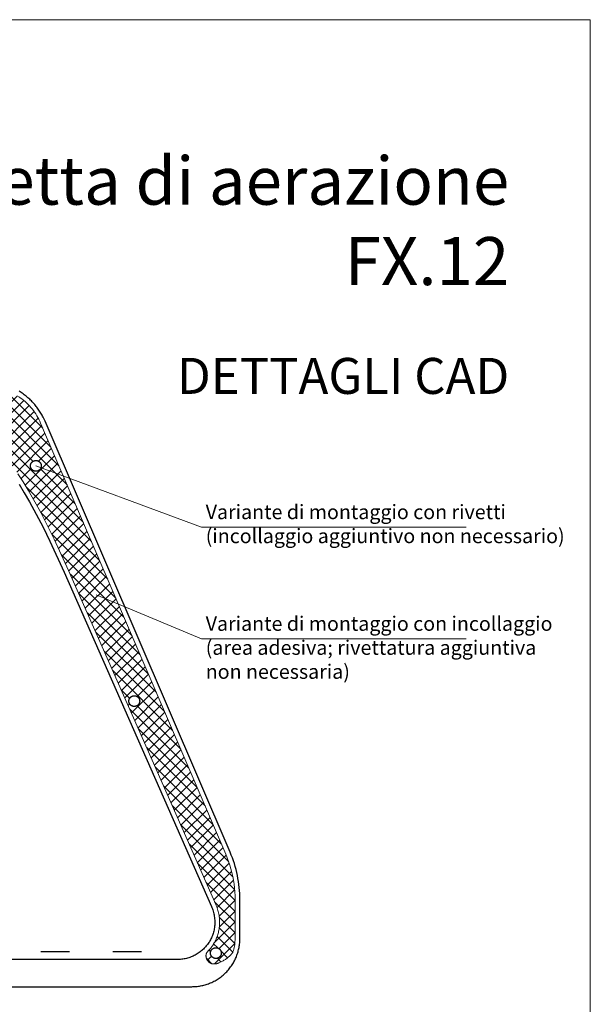
# Model space of a CAD drawing. Units: millimetres. Extents: x 0 to 70034, y 0 to 4832.
# Drawn here: x 50079 to 50317, y 325 to 735 of the extents above; entities that cross this region are included whole.
import ezdxf

# ---------------------------------------------------------------- set-up
doc = ezdxf.new("R2010")
doc.units = ezdxf.units.MM
doc.linetypes.add('Trennlage', pattern=[30, 12, -18])
for name, color, linetype, lineweight, true_color in [('01_PREFA-Dachprodukt', 7, 'Continuous', 25, 0xe1000f), ('06_Dichtung', 7, 'Continuous', 15, 0x8296a0), ('08_Bemassung', 7, 'Continuous', 5, 0x505f69), ('10_Blattrahmen', 7, 'Continuous', 20, 0x000000), ('99_Text_1_IT', 7, 'Continuous', 25, 0xe1000f), ('99_Text_3_IT', 7, 'Continuous', 5, 0x505f69)]:
    doc.layers.add(name, color=color, linetype=linetype, lineweight=lineweight, true_color=true_color)
doc.layers.add('99_Text_2_IT', color=7, linetype='Continuous')
doc.styles.add('Arial', font='arial.ttf')

# ---------------------------------------------------------------- blocks, each defined once
blk = doc.blocks.new('A$C303698f2')
at = {"layer": '10_Blattrahmen'}
blk.add_lwpolyline([(666.01, -470.92), (666.01, 0), (0, 0), (0, -470.92)], close=True, dxfattribs=at)

msp = doc.modelspace()

# ---------------------------------------------------------------- hatches: boundary and pattern name
at = {"layer": '06_Dichtung'}
h = msp.add_hatch(dxfattribs=at)
h.set_pattern_fill('ANSI37', color=256, style=0)
h.set_pattern_definition([(45, (20139.0012, -705.1377), (-2.24506403, 2.24506403), []), (135, (20139.0012, -705.1377), (-2.24506403, -2.24506403), [])])
h.paths.add_polyline_path([(50088.027, 566.941), (50087.675, 567.722), (50087.297, 568.491), (50086.893, 569.246), (50086.463, 569.987), (50086.008, 570.713), (50085.529, 571.423), (50085.025, 572.116), (50084.498, 572.792), (50083.948, 573.449), (50083.376, 574.087), (50082.783, 574.704), (50082.168, 575.301), (50081.534, 575.877), (50080.88, 576.431), (50080.207, 576.961), (50079.517, 577.469), (50078.81, 577.953), (50078.087, 578.412), (50077.348, 578.846), (50076.595, 579.254), (50075.828, 579.636), (50075.049, 579.992), (50074.258, 580.321), (50073.456, 580.623), (50072.644, 580.897), (50071.824, 581.143), (50070.995, 581.361), (50070.159, 581.55), (50069.318, 581.711), (50068.471, 581.842), (50067.621, 581.945), (50066.767, 582.018), (50065.912, 582.062), (50065.055, 582.077), (50037.055, 582.077), (50036.198, 582.062), (50035.343, 582.018), (50034.489, 581.945), (50033.639, 581.842), (50032.792, 581.711), (50031.951, 581.55), (50031.115, 581.361), (50030.286, 581.143), (50029.466, 580.897), (50028.654, 580.623), (50027.852, 580.321), (50027.061, 579.992), (50026.282, 579.636), (50025.515, 579.254), (50024.762, 578.846), (50024.023, 578.412), (50023.3, 577.953), (50022.593, 577.469), (50021.903, 576.961), (50021.23, 576.431), (50020.576, 575.877), (50019.942, 575.301), (50019.327, 574.704), (50018.734, 574.087), (50018.162, 573.449), (50017.612, 572.792), (50017.085, 572.116), (50016.581, 571.423), (50016.102, 570.713), (50015.647, 569.987), (50015.217, 569.246), (50014.813, 568.491), (50014.435, 567.722), (50014.083, 566.941), (49936.949, 387.311), (49936.335, 385.809), (49935.771, 384.288), (49935.259, 382.749), (49934.799, 381.193), (49934.392, 379.623), (49934.039, 378.039), (49933.739, 376.445), (49933.493, 374.841), (49933.302, 373.23), (49933.165, 371.614), (49933.082, 369.994), (49933.055, 368.372), (49933.055, 352.077), (49933.066, 351.454), (49933.098, 350.831), (49933.152, 350.21), (49933.227, 349.592), (49933.324, 348.976), (49933.442, 348.364), (49933.581, 347.757), (49933.741, 347.155), (49933.922, 346.558), (49933.94, 346.521), (49933.959, 346.483), (49933.979, 346.444), (49934.001, 346.405), (49934.049, 346.325), (49934.101, 346.242), (49934.158, 346.157), (49934.22, 346.07), (49934.287, 345.981), (49934.358, 345.89), (49934.433, 345.798), (49934.513, 345.704), (49934.684, 345.511), (49934.871, 345.313), (49935.073, 345.111), (49935.288, 344.907), (49935.517, 344.699), (49935.757, 344.491), (49936.007, 344.283), (49936.268, 344.075), (49936.537, 343.869), (49936.815, 343.665), (49937.1, 343.465), (49937.39, 343.27), (49937.686, 343.08), (49938.29, 342.721), (49938.595, 342.553), (49938.902, 342.395), (49939.21, 342.247), (49939.516, 342.11), (49939.822, 341.986), (49939.974, 341.928), (49940.125, 341.874), (49940.275, 341.824), (49940.424, 341.777), (49940.573, 341.734), (49940.72, 341.695), (49940.865, 341.66), (49941.01, 341.629), (49941.152, 341.602), (49941.293, 341.58), (49941.433, 341.562), (49941.57, 341.548), (49941.705, 341.54), (49941.772, 341.537), (49941.838, 341.536), (49941.904, 341.536), (49941.969, 341.537), (49942.034, 341.54), (49942.098, 341.543), (49942.161, 341.548), (49942.224, 341.554), (49942.287, 341.561), (49942.348, 341.57), (49942.409, 341.579), (49942.47, 341.589), (49942.53, 341.601), (49942.589, 341.614), (49942.648, 341.627), (49942.706, 341.642), (49942.764, 341.658), (49942.821, 341.675), (49942.877, 341.693), (49942.933, 341.711), (49942.988, 341.731), (49943.042, 341.752), (49943.096, 341.774), (49943.149, 341.796), (49943.202, 341.82), (49943.254, 341.844), (49943.305, 341.87), (49943.356, 341.896), (49943.406, 341.923), (49943.455, 341.951), (49943.504, 341.979), (49943.552, 342.009), (49943.6, 342.039), (49943.647, 342.07), (49943.693, 342.102), (49943.739, 342.135), (49943.828, 342.202), (49943.914, 342.272), (49943.998, 342.345), (49944.079, 342.421), (49944.158, 342.499), (49944.234, 342.579), (49944.307, 342.662), (49944.377, 342.746), (49944.444, 342.833), (49944.509, 342.921), (49944.571, 343.012), (49944.63, 343.104), (49944.686, 343.197), (49944.739, 343.292), (49944.789, 343.388), (49944.836, 343.485), (49944.881, 343.583), (49944.922, 343.683), (49944.96, 343.783), (49944.995, 343.883), (49945.028, 343.985), (49945.057, 344.086), (49945.083, 344.188), (49945.106, 344.291), (49945.126, 344.393), (49945.143, 344.495), (49945.156, 344.597), (49945.166, 344.699), (49945.173, 344.801), (49945.177, 344.902), (49945.178, 345.002), (49945.175, 345.101), (49945.169, 345.2), (49945.16, 345.298), (49945.154, 345.346), (49945.147, 345.394), (49945.14, 345.442), (49945.131, 345.49), (49945.122, 345.537), (49945.112, 345.584), (49945.101, 345.63), (49945.089, 345.676), (49945.077, 345.722), (49945.063, 345.767), (49945.049, 345.812), (49945.033, 345.857), (49945.017, 345.901), (49945, 345.944), (49944.982, 345.987), (49944.964, 346.03), (49944.944, 346.072), (49944.924, 346.113), (49944.902, 346.154), (49944.88, 346.195), (49944.857, 346.234), (49944.833, 346.274), (49944.808, 346.312), (49944.782, 346.35), (49944.76, 346.381), (49944.083, 347.085), (49943.556, 347.687), (49943.057, 348.313), (49942.583, 348.966), (49942.106, 349.695), (49941.65, 350.479), (49941.227, 351.304), (49940.844, 352.162), (49940.501, 353.057), (49940.205, 353.981), (49939.957, 354.933), (49939.761, 355.913), (49939.619, 356.916), (49939.533, 357.932), (49939.506, 358.962), (49939.539, 359.999), (49939.631, 361.038), (49939.784, 362.075), (49939.996, 363.103), (49940.267, 364.12), (49940.595, 365.118), (49940.946, 366.014), (50002.409, 505.554), (50007.611, 516.918), (50012.743, 527.242), (50015.267, 531.982), (50017.755, 536.424), (50020.202, 540.556), (50022.421, 544.089), (50024.573, 547.31), (50026.68, 550.251), (50028.4, 552.485), (50029.415, 553.73), (50030.397, 554.879), (50031.408, 556.003), (50032.366, 557.008), (50033.354, 557.983), (50034.444, 558.987), (50035.506, 559.877), (50036.394, 560.542), (50037.11, 561.043), (50037.89, 561.54), (50038.781, 562.037), (50039.674, 562.461), (50040.567, 562.806), (50041.46, 563.069), (50042.328, 563.239), (50043.103, 563.318), (50043.547, 563.322), (50058.998, 563.322), (50059.867, 563.227), (50060.773, 563.04), (50061.72, 562.746), (50062.521, 562.42), (50063.288, 562.057), (50064.105, 561.607), (50064.932, 561.091), (50065.768, 560.51), (50066.773, 559.74), (50067.867, 558.811), (50068.704, 558.033), (50069.255, 557.5), (50070.12, 556.631), (50071.136, 555.53), (50071.873, 554.699), (50072.64, 553.8), (50073.391, 552.887), (50074.936, 550.911), (50076.509, 548.773), (50078.595, 545.754), (50080.722, 542.47), (50082.889, 538.928), (50085.093, 535.132), (50087.93, 529.971), (50090.811, 524.432), (50093.725, 518.534), (50099.701, 505.554), (50161.164, 366.014), (50161.515, 365.118), (50161.843, 364.12), (50162.114, 363.103), (50162.326, 362.075), (50162.479, 361.038), (50162.571, 359.999), (50162.604, 358.962), (50162.577, 357.932), (50162.491, 356.916), (50162.349, 355.915), (50162.154, 354.937), (50161.905, 353.981), (50161.609, 353.057), (50161.266, 352.162), (50160.883, 351.304), (50160.46, 350.479), (50160.004, 349.695), (50159.527, 348.966), (50159.053, 348.313), (50158.554, 347.687), (50158.027, 347.085), (50157.35, 346.381), (50157.328, 346.35), (50157.302, 346.312), (50157.277, 346.274), (50157.253, 346.235), (50157.23, 346.195), (50157.208, 346.154), (50157.186, 346.113), (50157.166, 346.072), (50157.146, 346.03), (50157.128, 345.987), (50157.11, 345.944), (50157.093, 345.901), (50157.077, 345.857), (50157.061, 345.812), (50157.047, 345.768), (50157.033, 345.722), (50157.021, 345.676), (50157.009, 345.63), (50156.998, 345.584), (50156.988, 345.537), (50156.979, 345.49), (50156.97, 345.442), (50156.963, 345.394), (50156.956, 345.346), (50156.95, 345.298), (50156.941, 345.2), (50156.935, 345.101), (50156.932, 345.002), (50156.933, 344.902), (50156.937, 344.801), (50156.944, 344.699), (50156.954, 344.597), (50156.967, 344.495), (50156.984, 344.393), (50157.004, 344.291), (50157.027, 344.188), (50157.053, 344.086), (50157.082, 343.985), (50157.115, 343.883), (50157.15, 343.783), (50157.188, 343.683), (50157.229, 343.583), (50157.274, 343.485), (50157.321, 343.388), (50157.371, 343.292), (50157.424, 343.197), (50157.48, 343.104), (50157.539, 343.012), (50157.601, 342.921), (50157.666, 342.833), (50157.733, 342.746), (50157.803, 342.662), (50157.876, 342.579), (50157.952, 342.499), (50158.031, 342.421), (50158.112, 342.345), (50158.196, 342.272), (50158.282, 342.202), (50158.371, 342.135), (50158.417, 342.102), (50158.463, 342.07), (50158.51, 342.039), (50158.558, 342.009), (50158.606, 341.979), (50158.655, 341.951), (50158.704, 341.923), (50158.754, 341.896), (50158.805, 341.87), (50158.856, 341.844), (50158.908, 341.82), (50158.961, 341.796), (50159.014, 341.774), (50159.068, 341.752), (50159.122, 341.731), (50159.177, 341.711), (50159.233, 341.693), (50159.289, 341.675), (50159.346, 341.658), (50159.404, 341.642), (50159.462, 341.627), (50159.521, 341.614), (50159.58, 341.601), (50159.64, 341.589), (50159.701, 341.579), (50159.762, 341.57), (50159.823, 341.561), (50159.886, 341.554), (50159.949, 341.548), (50160.012, 341.543), (50160.076, 341.54), (50160.141, 341.537), (50160.206, 341.536), (50160.272, 341.536), (50160.338, 341.537), (50160.405, 341.54), (50160.54, 341.548), (50160.677, 341.562), (50160.817, 341.58), (50160.958, 341.602), (50161.1, 341.629), (50161.245, 341.66), (50161.39, 341.695), (50161.537, 341.734), (50161.686, 341.777), (50161.835, 341.824), (50161.985, 341.874), (50162.136, 341.928), (50162.288, 341.986), (50162.594, 342.11), (50162.9, 342.247), (50163.208, 342.395), (50163.515, 342.553), (50163.82, 342.721), (50164.124, 342.897), (50164.424, 343.08), (50164.72, 343.27), (50165.01, 343.465), (50165.295, 343.665), (50165.573, 343.869), (50165.842, 344.075), (50166.103, 344.283), (50166.353, 344.491), (50166.593, 344.699), (50166.822, 344.907), (50167.037, 345.111), (50167.239, 345.313), (50167.426, 345.511), (50167.597, 345.704), (50167.677, 345.798), (50167.752, 345.89), (50167.823, 345.981), (50167.89, 346.07), (50167.952, 346.157), (50168.009, 346.242), (50168.061, 346.325), (50168.109, 346.405), (50168.131, 346.444), (50168.151, 346.483), (50168.17, 346.521), (50168.188, 346.558), (50168.369, 347.155), (50168.529, 347.757), (50168.668, 348.364), (50168.786, 348.976), (50168.883, 349.592), (50168.958, 350.21), (50169.012, 350.831), (50169.044, 351.454), (50169.055, 352.077), (50169.055, 368.372), (50169.028, 369.994), (50168.945, 371.614), (50168.808, 373.23), (50168.617, 374.841), (50168.371, 376.445), (50168.071, 378.039), (50167.718, 379.623), (50167.311, 381.193), (50166.851, 382.749), (50166.339, 384.288), (50165.775, 385.809), (50165.161, 387.311)])
h.paths.add_polyline_path([(50127.351, 453.347), (50128.135, 453.091), (50128.773, 452.587), (50129.2, 451.874), (50129.343, 451.05), (50129.18, 450.226), (50128.733, 449.523), (50128.084, 449.036), (50127.298, 448.801), (50126.469, 448.866), (50125.729, 449.214), (50125.159, 449.798), (50124.831, 450.544), (50124.785, 451.373), (50125.041, 452.157), (50125.545, 452.794), (50126.257, 453.222), (50127.082, 453.365), (50127.905, 453.202), (50128.609, 452.755), (50129.095, 452.106), (50129.331, 451.319), (50129.266, 450.491), (50128.917, 449.75), (50128.333, 449.181), (50127.588, 448.853), (50126.759, 448.807), (50125.975, 449.062), (50125.337, 449.567), (50124.91, 450.279), (50124.767, 451.104), (50124.93, 451.927), (50125.377, 452.63), (50126.026, 453.117), (50126.813, 453.353), (50127.641, 453.287), (50128.381, 452.939), (50128.951, 452.355), (50129.279, 451.609), (50129.325, 450.781), (50129.069, 449.997), (50128.565, 449.359), (50127.853, 448.931), (50127.028, 448.789), (50126.205, 448.951), (50125.501, 449.398), (50125.015, 450.048), (50124.779, 450.834), (50124.844, 451.662), (50125.193, 452.403), (50125.777, 452.972), (50126.522, 453.3)], flags=16)
h.paths.add_polyline_path([(50087.609, 550.755), (50088.095, 550.106), (50088.331, 549.319), (50088.266, 548.491), (50087.917, 547.75), (50087.333, 547.181), (50086.588, 546.853), (50085.759, 546.807), (50084.975, 547.062), (50084.337, 547.567), (50083.91, 548.279), (50083.767, 549.104), (50083.93, 549.927), (50084.377, 550.63), (50085.026, 551.117), (50085.813, 551.353), (50086.641, 551.287), (50087.381, 550.939), (50087.951, 550.355), (50088.279, 549.609), (50088.325, 548.781), (50088.069, 547.997), (50087.565, 547.359), (50086.853, 546.931), (50086.028, 546.789), (50085.205, 546.951), (50084.501, 547.398), (50084.015, 548.048), (50083.779, 548.834), (50083.844, 549.662), (50084.193, 550.403), (50084.777, 550.972), (50085.522, 551.3), (50086.351, 551.347), (50087.135, 551.091), (50087.773, 550.587), (50088.2, 549.874), (50088.343, 549.05), (50088.18, 548.226), (50087.733, 547.523), (50087.084, 547.036), (50086.298, 546.801), (50085.469, 546.866), (50084.729, 547.214), (50084.159, 547.798), (50083.831, 548.544), (50083.785, 549.373), (50084.041, 550.157), (50084.545, 550.794), (50085.257, 551.222), (50086.082, 551.365), (50086.905, 551.202)], flags=16)
h.paths.add_polyline_path([(50052.733, 568.523), (50052.084, 568.036), (50051.298, 567.801), (50050.469, 567.866), (50049.729, 568.214), (50049.159, 568.798), (50048.831, 569.544), (50048.785, 570.373), (50049.041, 571.157), (50049.545, 571.794), (50050.257, 572.222), (50051.082, 572.365), (50051.905, 572.202), (50052.609, 571.755), (50053.095, 571.106), (50053.331, 570.319), (50053.266, 569.491), (50052.917, 568.75), (50052.333, 568.181), (50051.588, 567.853), (50050.759, 567.807), (50049.975, 568.062), (50049.337, 568.567), (50048.91, 569.279), (50048.767, 570.104), (50048.93, 570.927), (50049.377, 571.63), (50050.026, 572.117), (50050.813, 572.353), (50051.641, 572.287), (50052.381, 571.939), (50052.951, 571.355), (50053.279, 570.609), (50053.325, 569.781), (50053.069, 568.997), (50052.565, 568.359), (50051.853, 567.931), (50051.028, 567.789), (50050.205, 567.951), (50049.501, 568.398), (50049.015, 569.048), (50048.779, 569.834), (50048.844, 570.662), (50049.193, 571.403), (50049.777, 571.972), (50050.522, 572.3), (50051.351, 572.347), (50052.135, 572.091), (50052.773, 571.587), (50053.2, 570.874), (50053.343, 570.05), (50053.18, 569.226)], flags=16)
h.paths.add_polyline_path([(50017.333, 547.181), (50016.588, 546.853), (50015.759, 546.807), (50014.975, 547.062), (50014.337, 547.567), (50013.91, 548.279), (50013.767, 549.104), (50013.93, 549.927), (50014.377, 550.63), (50015.026, 551.117), (50015.813, 551.353), (50016.641, 551.287), (50017.381, 550.939), (50017.951, 550.355), (50018.279, 549.609), (50018.325, 548.781), (50018.069, 547.997), (50017.565, 547.359), (50016.853, 546.931), (50016.028, 546.789), (50015.205, 546.951), (50014.501, 547.398), (50014.015, 548.048), (50013.779, 548.834), (50013.844, 549.662), (50014.193, 550.403), (50014.777, 550.972), (50015.522, 551.3), (50016.351, 551.347), (50017.135, 551.091), (50017.773, 550.587), (50018.2, 549.874), (50018.343, 549.05), (50018.18, 548.226), (50017.733, 547.523), (50017.084, 547.036), (50016.298, 546.801), (50015.469, 546.866), (50014.729, 547.214), (50014.159, 547.798), (50013.831, 548.544), (50013.785, 549.373), (50014.041, 550.157), (50014.545, 550.794), (50015.257, 551.222), (50016.082, 551.365), (50016.905, 551.202), (50017.609, 550.755), (50018.095, 550.106), (50018.331, 549.319), (50018.266, 548.491), (50017.917, 547.75)], flags=16)
h.paths.add_polyline_path([(50159.975, 344.062), (50159.337, 344.567), (50158.91, 345.279), (50158.767, 346.104), (50158.93, 346.927), (50159.377, 347.63), (50160.026, 348.117), (50160.813, 348.353), (50161.641, 348.287), (50162.381, 347.939), (50162.951, 347.355), (50163.279, 346.609), (50163.325, 345.781), (50163.069, 344.997), (50162.565, 344.359), (50161.853, 343.931), (50161.028, 343.789), (50160.205, 343.951), (50159.501, 344.398), (50159.015, 345.048), (50158.779, 345.834), (50158.844, 346.662), (50159.193, 347.403), (50159.777, 347.972), (50160.522, 348.3), (50161.351, 348.347), (50162.135, 348.091), (50162.773, 347.587), (50163.2, 346.874), (50163.343, 346.05), (50163.18, 345.226), (50162.733, 344.523), (50162.084, 344.036), (50161.298, 343.801), (50160.469, 343.866), (50159.729, 344.214), (50159.159, 344.798), (50158.831, 345.544), (50158.785, 346.373), (50159.041, 347.157), (50159.545, 347.794), (50160.257, 348.222), (50161.082, 348.365), (50161.905, 348.202), (50162.609, 347.755), (50163.095, 347.106), (50163.331, 346.319), (50163.266, 345.491), (50162.917, 344.75), (50162.333, 344.181), (50161.588, 343.853), (50160.759, 343.807)], flags=16)
h.paths.add_polyline_path([(49976.733, 449.523), (49976.084, 449.036), (49975.298, 448.801), (49974.469, 448.866), (49973.729, 449.214), (49973.159, 449.798), (49972.831, 450.544), (49972.785, 451.373), (49973.041, 452.157), (49973.545, 452.794), (49974.257, 453.222), (49975.082, 453.365), (49975.905, 453.202), (49976.609, 452.755), (49977.095, 452.106), (49977.331, 451.319), (49977.266, 450.491), (49976.917, 449.75), (49976.333, 449.181), (49975.588, 448.853), (49974.759, 448.807), (49973.975, 449.062), (49973.337, 449.567), (49972.91, 450.279), (49972.767, 451.104), (49972.93, 451.927), (49973.377, 452.63), (49974.026, 453.117), (49974.813, 453.353), (49975.641, 453.287), (49976.381, 452.939), (49976.951, 452.355), (49977.279, 451.609), (49977.325, 450.781), (49977.069, 449.997), (49976.565, 449.359), (49975.853, 448.931), (49975.028, 448.789), (49974.205, 448.951), (49973.501, 449.398), (49973.015, 450.048), (49972.779, 450.834), (49972.844, 451.662), (49973.193, 452.403), (49973.777, 452.972), (49974.522, 453.3), (49975.351, 453.347), (49976.135, 453.091), (49976.773, 452.587), (49977.2, 451.874), (49977.343, 451.05), (49977.18, 450.226)], flags=16)
h.paths.add_polyline_path([(49939.975, 344.062), (49939.337, 344.567), (49938.91, 345.279), (49938.767, 346.104), (49938.93, 346.927), (49939.377, 347.63), (49940.026, 348.117), (49940.813, 348.353), (49941.641, 348.287), (49942.381, 347.939), (49942.951, 347.355), (49943.279, 346.609), (49943.325, 345.781), (49943.069, 344.997), (49942.565, 344.359), (49941.853, 343.931), (49941.028, 343.789), (49940.205, 343.951), (49939.501, 344.398), (49939.015, 345.048), (49938.779, 345.834), (49938.844, 346.662), (49939.193, 347.403), (49939.777, 347.972), (49940.522, 348.3), (49941.351, 348.347), (49942.135, 348.091), (49942.773, 347.587), (49943.2, 346.874), (49943.343, 346.05), (49943.18, 345.226), (49942.733, 344.523), (49942.084, 344.036), (49941.298, 343.801), (49940.469, 343.866), (49939.729, 344.214), (49939.159, 344.798), (49938.831, 345.544), (49938.785, 346.373), (49939.041, 347.157), (49939.545, 347.794), (49940.257, 348.222), (49941.082, 348.365), (49941.905, 348.202), (49942.609, 347.755), (49943.095, 347.106), (49943.331, 346.319), (49943.266, 345.491), (49942.917, 344.75), (49942.333, 344.181), (49941.588, 343.853), (49940.759, 343.807)], flags=16)

# ---------------------------------------------------------------- linework, layer by layer
at = {"layer": '01_PREFA-Dachprodukt', "linetype": 'Trennlage'}
msp.add_line((49968.055, 346.72), (50134.055, 346.72), dxfattribs=at)
at = {"layer": '01_PREFA-Dachprodukt'}
for points in [[(49951.055, 332.077), (50151.055, 332.077), (50151.499, 332.082), (50151.947, 332.097), (50152.398, 332.122), (50152.852, 332.158), (50153.309, 332.204), (50153.769, 332.262), (50154.231, 332.33), (50154.694, 332.411), (50155.159, 332.502), (50155.625, 332.606), (50156.092, 332.721), (50156.558, 332.849), (50157.024, 332.988), (50157.49, 333.14), (50157.954, 333.304), (50158.417, 333.481), (50158.877, 333.67), (50159.335, 333.871), (50159.79, 334.085), (50160.241, 334.311), (50160.688, 334.549), (50161.13, 334.8), (50161.567, 335.062), (50161.999, 335.337), (50162.425, 335.623), (50162.844, 335.921), (50163.256, 336.23), (50163.661, 336.55), (50164.058, 336.88), (50164.446, 337.222), (50164.826, 337.573), (50165.197, 337.935), (50165.558, 338.305), (50165.91, 338.685), (50166.251, 339.074), (50166.582, 339.471), (50166.902, 339.875), (50167.211, 340.288), (50167.509, 340.707), (50167.795, 341.132), (50168.069, 341.564), (50168.332, 342.001), (50168.582, 342.444), (50168.821, 342.891), (50169.047, 343.342), (50169.26, 343.796), (50169.462, 344.254), (50169.651, 344.715), (50169.827, 345.177), (50169.992, 345.642), (50170.143, 346.107), (50170.283, 346.573), (50170.41, 347.04), (50170.526, 347.507), (50170.629, 347.972), (50170.721, 348.437), (50170.801, 348.901), (50170.87, 349.363), (50170.928, 349.822), (50170.974, 350.28), (50171.01, 350.734), (50171.035, 351.185), (50171.05, 351.633), (50171.055, 352.077), (50171.055, 368.372), (50171.039, 369.632), (50170.991, 370.894), (50170.912, 372.157), (50170.8, 373.42), (50170.655, 374.681), (50170.479, 375.939), (50170.271, 377.193), (50170.03, 378.442), (50169.758, 379.684), (50169.455, 380.919), (50169.121, 382.145), (50168.755, 383.36), (50168.36, 384.565), (50167.935, 385.757), (50167.481, 386.936), (50166.998, 388.1), (50089.864, 567.73), (50089.481, 568.581), (50089.065, 569.426), (50088.844, 569.846), (50088.615, 570.264), (50088.378, 570.68), (50088.132, 571.093), (50087.878, 571.503), (50087.615, 571.91), (50087.345, 572.314), (50087.066, 572.714), (50086.778, 573.111), (50086.483, 573.503), (50086.18, 573.891), (50085.869, 574.275), (50085.55, 574.654), (50085.223, 575.028), (50084.888, 575.397), (50084.546, 575.761), (50084.197, 576.119), (50083.84, 576.471), (50083.476, 576.816), (50083.105, 577.156), (50082.728, 577.489), (50082.344, 577.816), (50081.953, 578.135), (50081.556, 578.447), (50081.153, 578.753), (50080.745, 579.05), (50080.33, 579.34), (50079.91, 579.623), (50079.485, 579.897), (50079.055, 580.163)], [(50083.805, 549.077), (50083.806, 549.127), (50083.807, 549.177), (50083.81, 549.228), (50083.814, 549.279), (50083.819, 549.33), (50083.826, 549.382), (50083.834, 549.434), (50083.843, 549.486), (50083.853, 549.538), (50083.865, 549.591), (50083.878, 549.643), (50083.892, 549.696), (50083.908, 549.748), (50083.925, 549.801), (50083.943, 549.853), (50083.963, 549.905), (50083.984, 549.957), (50084.007, 550.008), (50084.031, 550.059), (50084.056, 550.11), (50084.083, 550.16), (50084.111, 550.21), (50084.141, 550.259), (50084.172, 550.308), (50084.204, 550.356), (50084.237, 550.403), (50084.272, 550.449), (50084.308, 550.495), (50084.345, 550.539), (50084.384, 550.583), (50084.423, 550.626), (50084.464, 550.668), (50084.506, 550.708), (50084.548, 550.748), (50084.592, 550.786), (50084.637, 550.823), (50084.682, 550.859), (50084.729, 550.894), (50084.776, 550.928), (50084.824, 550.96), (50084.872, 550.991), (50084.922, 551.02), (50084.971, 551.048), (50085.022, 551.075), (50085.072, 551.101), (50085.123, 551.125), (50085.175, 551.147), (50085.227, 551.169), (50085.279, 551.189), (50085.331, 551.207), (50085.383, 551.224), (50085.436, 551.24), (50085.488, 551.254), (50085.541, 551.267), (50085.593, 551.279), (50085.646, 551.289), (50085.698, 551.298), (50085.75, 551.306), (50085.801, 551.312), (50085.853, 551.318), (50085.904, 551.322), (50085.955, 551.324), (50086.005, 551.326), (50086.055, 551.327), (50086.105, 551.326), (50086.155, 551.324), (50086.206, 551.322), (50086.257, 551.318), (50086.309, 551.312), (50086.36, 551.306), (50086.412, 551.298), (50086.464, 551.289), (50086.517, 551.279), (50086.569, 551.267), (50086.622, 551.254), (50086.674, 551.24), (50086.727, 551.224), (50086.779, 551.207), (50086.831, 551.189), (50086.883, 551.169), (50086.935, 551.147), (50086.987, 551.125), (50087.038, 551.101), (50087.088, 551.075), (50087.139, 551.048), (50087.188, 551.02), (50087.238, 550.991), (50087.286, 550.96), (50087.334, 550.928), (50087.381, 550.894), (50087.428, 550.859), (50087.473, 550.823), (50087.518, 550.786), (50087.562, 550.748), (50087.604, 550.708), (50087.646, 550.668), (50087.687, 550.626), (50087.726, 550.583), (50087.765, 550.539), (50087.802, 550.495), (50087.838, 550.449), (50087.873, 550.403), (50087.906, 550.356), (50087.938, 550.308), (50087.969, 550.259), (50087.999, 550.21), (50088.027, 550.16), (50088.054, 550.11), (50088.079, 550.059), (50088.103, 550.008), (50088.126, 549.957), (50088.147, 549.905), (50088.167, 549.853), (50088.185, 549.801), (50088.202, 549.748), (50088.218, 549.696), (50088.232, 549.643), (50088.245, 549.591), (50088.257, 549.538), (50088.267, 549.486), (50088.276, 549.434), (50088.284, 549.382), (50088.291, 549.33), (50088.296, 549.279), (50088.3, 549.228), (50088.303, 549.177), (50088.304, 549.127), (50088.305, 549.077)], [(50088.305, 549.077), (50088.304, 549.027), (50088.303, 548.976), (50088.3, 548.926), (50088.296, 548.874), (50088.291, 548.823), (50088.284, 548.771), (50088.276, 548.719), (50088.267, 548.667), (50088.257, 548.615), (50088.245, 548.563), (50088.232, 548.51), (50088.218, 548.458), (50088.202, 548.405), (50088.185, 548.353), (50088.167, 548.3), (50088.147, 548.248), (50088.126, 548.197), (50088.103, 548.145), (50088.079, 548.094), (50088.054, 548.043), (50088.027, 547.993), (50087.999, 547.943), (50087.969, 547.894), (50087.938, 547.845), (50087.906, 547.798), (50087.873, 547.75), (50087.838, 547.704), (50087.802, 547.658), (50087.765, 547.614), (50087.726, 547.57), (50087.687, 547.527), (50087.646, 547.486), (50087.604, 547.445), (50087.562, 547.405), (50087.518, 547.367), (50087.473, 547.33), (50087.428, 547.294), (50087.381, 547.259), (50087.334, 547.226), (50087.286, 547.193), (50087.238, 547.163), (50087.188, 547.133), (50087.139, 547.105), (50087.088, 547.078), (50087.038, 547.053), (50086.987, 547.029), (50086.935, 547.006), (50086.883, 546.985), (50086.831, 546.965), (50086.779, 546.946), (50086.727, 546.929), (50086.674, 546.913), (50086.622, 546.899), (50086.569, 546.886), (50086.517, 546.875), (50086.464, 546.864), (50086.412, 546.855), (50086.36, 546.847), (50086.309, 546.841), (50086.257, 546.836), (50086.206, 546.832), (50086.155, 546.829), (50086.105, 546.827), (50086.055, 546.827), (50086.005, 546.827), (50085.955, 546.829), (50085.904, 546.832), (50085.853, 546.836), (50085.801, 546.841), (50085.75, 546.847), (50085.698, 546.855), (50085.646, 546.864), (50085.593, 546.875), (50085.541, 546.886), (50085.488, 546.899), (50085.436, 546.913), (50085.383, 546.929), (50085.331, 546.946), (50085.279, 546.965), (50085.227, 546.985), (50085.175, 547.006), (50085.123, 547.029), (50085.072, 547.053), (50085.022, 547.078), (50084.971, 547.105), (50084.922, 547.133), (50084.872, 547.163), (50084.824, 547.193), (50084.776, 547.226), (50084.729, 547.259), (50084.682, 547.294), (50084.637, 547.33), (50084.592, 547.367), (50084.548, 547.405), (50084.506, 547.445), (50084.464, 547.486), (50084.423, 547.527), (50084.384, 547.57), (50084.345, 547.614), (50084.308, 547.658), (50084.272, 547.704), (50084.237, 547.75), (50084.204, 547.798), (50084.172, 547.845), (50084.141, 547.894), (50084.111, 547.943), (50084.083, 547.993), (50084.056, 548.043), (50084.031, 548.094), (50084.007, 548.145), (50083.984, 548.197), (50083.963, 548.248), (50083.943, 548.3), (50083.925, 548.353), (50083.908, 548.405), (50083.892, 548.458), (50083.878, 548.51), (50083.865, 548.563), (50083.853, 548.615), (50083.843, 548.667), (50083.834, 548.719), (50083.826, 548.771), (50083.819, 548.823), (50083.814, 548.874), (50083.81, 548.926), (50083.807, 548.976), (50083.806, 549.027), (50083.805, 549.077)], [(50079.029, 541.406), (50081.171, 537.905), (50083.352, 534.147), (50086.166, 529.028), (50089.026, 523.528), (50091.924, 517.665), (50097.87, 504.747), (50159.193, 365.529), (50159.401, 365.036), (50159.593, 364.537), (50159.769, 364.031), (50159.929, 363.52), (50160.072, 363.003), (50160.199, 362.483), (50160.308, 361.959), (50160.4, 361.433), (50160.474, 360.905), (50160.531, 360.377), (50160.571, 359.849), (50160.593, 359.322), (50160.598, 358.796), (50160.585, 358.273), (50160.556, 357.754), (50160.509, 357.239), (50160.447, 356.728), (50160.368, 356.224), (50160.273, 355.725), (50160.163, 355.234), (50160.039, 354.75), (50159.9, 354.274), (50159.747, 353.807), (50159.581, 353.349), (50159.402, 352.901), (50159.212, 352.463), (50159.009, 352.035), (50158.796, 351.617), (50158.573, 351.211), (50158.34, 350.816), (50158.098, 350.432), (50157.847, 350.06), (50157.601, 349.716), (50157.343, 349.375), (50157.073, 349.039), (50156.79, 348.706), (50156.495, 348.379), (50156.187, 348.057), (50155.868, 347.741), (50155.536, 347.432), (50155.192, 347.131), (50154.836, 346.837), (50154.469, 346.551), (50154.09, 346.275), (50153.7, 346.009), (50153.3, 345.752), (50152.888, 345.506), (50152.467, 345.271), (50152.036, 345.049), (50151.596, 344.838), (50151.147, 344.64), (50150.69, 344.455), (50150.226, 344.283), (50149.754, 344.126), (50149.276, 343.982), (50148.792, 343.853), (50148.303, 343.739), (50147.81, 343.64), (50147.313, 343.555), (50146.812, 343.486), (50146.31, 343.433), (50145.806, 343.394), (50145.301, 343.371), (50144.796, 343.364), (49957.314, 343.364)], [(50124.805, 451.077), (50124.806, 451.127), (50124.807, 451.177), (50124.81, 451.228), (50124.814, 451.279), (50124.819, 451.33), (50124.826, 451.382), (50124.834, 451.434), (50124.843, 451.486), (50124.853, 451.538), (50124.865, 451.591), (50124.878, 451.643), (50124.892, 451.696), (50124.908, 451.748), (50124.925, 451.801), (50124.943, 451.853), (50124.963, 451.905), (50124.984, 451.957), (50125.007, 452.008), (50125.031, 452.059), (50125.056, 452.11), (50125.083, 452.16), (50125.111, 452.21), (50125.141, 452.259), (50125.172, 452.308), (50125.204, 452.356), (50125.237, 452.403), (50125.272, 452.449), (50125.308, 452.495), (50125.345, 452.539), (50125.384, 452.583), (50125.423, 452.626), (50125.464, 452.668), (50125.506, 452.708), (50125.548, 452.748), (50125.592, 452.786), (50125.637, 452.823), (50125.682, 452.859), (50125.729, 452.894), (50125.776, 452.928), (50125.824, 452.96), (50125.872, 452.991), (50125.922, 453.02), (50125.971, 453.048), (50126.022, 453.075), (50126.072, 453.101), (50126.123, 453.125), (50126.175, 453.147), (50126.227, 453.169), (50126.279, 453.189), (50126.331, 453.207), (50126.383, 453.224), (50126.436, 453.24), (50126.488, 453.254), (50126.541, 453.267), (50126.593, 453.279), (50126.646, 453.289), (50126.698, 453.298), (50126.75, 453.306), (50126.801, 453.312), (50126.853, 453.318), (50126.904, 453.322), (50126.955, 453.324), (50127.005, 453.326), (50127.055, 453.327), (50127.105, 453.326), (50127.155, 453.324), (50127.206, 453.322), (50127.257, 453.318), (50127.309, 453.312), (50127.36, 453.306), (50127.412, 453.298), (50127.464, 453.289), (50127.517, 453.279), (50127.569, 453.267), (50127.622, 453.254), (50127.674, 453.24), (50127.727, 453.224), (50127.779, 453.207), (50127.831, 453.189), (50127.883, 453.169), (50127.935, 453.147), (50127.987, 453.125), (50128.038, 453.101), (50128.088, 453.075), (50128.139, 453.048), (50128.188, 453.02), (50128.238, 452.991), (50128.286, 452.96), (50128.334, 452.928), (50128.381, 452.894), (50128.428, 452.859), (50128.473, 452.823), (50128.518, 452.786), (50128.562, 452.748), (50128.604, 452.708), (50128.646, 452.668), (50128.687, 452.626), (50128.726, 452.583), (50128.765, 452.539), (50128.802, 452.495), (50128.838, 452.449), (50128.873, 452.403), (50128.906, 452.356), (50128.938, 452.308), (50128.969, 452.259), (50128.999, 452.21), (50129.027, 452.16), (50129.054, 452.11), (50129.079, 452.059), (50129.103, 452.008), (50129.126, 451.957), (50129.147, 451.905), (50129.167, 451.853), (50129.185, 451.801), (50129.202, 451.748), (50129.218, 451.696), (50129.232, 451.643), (50129.245, 451.591), (50129.257, 451.538), (50129.267, 451.486), (50129.276, 451.434), (50129.284, 451.382), (50129.291, 451.33), (50129.296, 451.279), (50129.3, 451.228), (50129.303, 451.177), (50129.304, 451.127), (50129.305, 451.077)], [(50129.305, 451.077), (50129.304, 451.027), (50129.303, 450.976), (50129.3, 450.926), (50129.296, 450.874), (50129.291, 450.823), (50129.284, 450.771), (50129.276, 450.719), (50129.267, 450.667), (50129.257, 450.615), (50129.245, 450.563), (50129.232, 450.51), (50129.218, 450.458), (50129.202, 450.405), (50129.185, 450.353), (50129.167, 450.3), (50129.147, 450.248), (50129.126, 450.197), (50129.103, 450.145), (50129.079, 450.094), (50129.054, 450.043), (50129.027, 449.993), (50128.999, 449.943), (50128.969, 449.894), (50128.938, 449.845), (50128.906, 449.798), (50128.873, 449.75), (50128.838, 449.704), (50128.802, 449.658), (50128.765, 449.614), (50128.726, 449.57), (50128.687, 449.527), (50128.646, 449.486), (50128.604, 449.445), (50128.562, 449.405), (50128.518, 449.367), (50128.473, 449.33), (50128.428, 449.294), (50128.381, 449.259), (50128.334, 449.226), (50128.286, 449.193), (50128.238, 449.163), (50128.188, 449.133), (50128.139, 449.105), (50128.088, 449.078), (50128.038, 449.053), (50127.987, 449.029), (50127.935, 449.006), (50127.883, 448.985), (50127.831, 448.965), (50127.779, 448.946), (50127.727, 448.929), (50127.674, 448.913), (50127.622, 448.899), (50127.569, 448.886), (50127.517, 448.875), (50127.464, 448.864), (50127.412, 448.855), (50127.36, 448.847), (50127.309, 448.841), (50127.257, 448.836), (50127.206, 448.832), (50127.155, 448.829), (50127.105, 448.827), (50127.055, 448.827), (50127.005, 448.827), (50126.955, 448.829), (50126.904, 448.832), (50126.853, 448.836), (50126.801, 448.841), (50126.75, 448.847), (50126.698, 448.855), (50126.646, 448.864), (50126.593, 448.875), (50126.541, 448.886), (50126.488, 448.899), (50126.436, 448.913), (50126.383, 448.929), (50126.331, 448.946), (50126.279, 448.965), (50126.227, 448.985), (50126.175, 449.006), (50126.123, 449.029), (50126.072, 449.053), (50126.022, 449.078), (50125.971, 449.105), (50125.922, 449.133), (50125.872, 449.163), (50125.824, 449.193), (50125.776, 449.226), (50125.729, 449.259), (50125.682, 449.294), (50125.637, 449.33), (50125.592, 449.367), (50125.548, 449.405), (50125.506, 449.445), (50125.464, 449.486), (50125.423, 449.527), (50125.384, 449.57), (50125.345, 449.614), (50125.308, 449.658), (50125.272, 449.704), (50125.237, 449.75), (50125.204, 449.798), (50125.172, 449.845), (50125.141, 449.894), (50125.111, 449.943), (50125.083, 449.993), (50125.056, 450.043), (50125.031, 450.094), (50125.007, 450.145), (50124.984, 450.197), (50124.963, 450.248), (50124.943, 450.3), (50124.925, 450.353), (50124.908, 450.405), (50124.892, 450.458), (50124.878, 450.51), (50124.865, 450.563), (50124.853, 450.615), (50124.843, 450.667), (50124.834, 450.719), (50124.826, 450.771), (50124.819, 450.823), (50124.814, 450.874), (50124.81, 450.926), (50124.807, 450.976), (50124.806, 451.027), (50124.805, 451.077)], [(50158.805, 346.077), (50158.806, 346.127), (50158.807, 346.177), (50158.81, 346.228), (50158.814, 346.279), (50158.819, 346.33), (50158.826, 346.382), (50158.834, 346.434), (50158.843, 346.486), (50158.853, 346.538), (50158.865, 346.591), (50158.878, 346.643), (50158.892, 346.696), (50158.908, 346.748), (50158.925, 346.801), (50158.943, 346.853), (50158.963, 346.905), (50158.984, 346.957), (50159.007, 347.008), (50159.031, 347.059), (50159.056, 347.11), (50159.083, 347.16), (50159.111, 347.21), (50159.141, 347.259), (50159.172, 347.308), (50159.204, 347.356), (50159.237, 347.403), (50159.272, 347.449), (50159.308, 347.495), (50159.345, 347.539), (50159.384, 347.583), (50159.423, 347.626), (50159.464, 347.668), (50159.506, 347.708), (50159.548, 347.748), (50159.592, 347.786), (50159.637, 347.823), (50159.682, 347.859), (50159.729, 347.894), (50159.776, 347.928), (50159.824, 347.96), (50159.872, 347.991), (50159.922, 348.02), (50159.971, 348.048), (50160.022, 348.075), (50160.072, 348.101), (50160.123, 348.125), (50160.175, 348.147), (50160.227, 348.169), (50160.279, 348.189), (50160.331, 348.207), (50160.383, 348.224), (50160.436, 348.24), (50160.488, 348.254), (50160.541, 348.267), (50160.593, 348.279), (50160.646, 348.289), (50160.698, 348.298), (50160.75, 348.306), (50160.801, 348.312), (50160.853, 348.318), (50160.904, 348.322), (50160.955, 348.324), (50161.005, 348.326), (50161.055, 348.327), (50161.105, 348.326), (50161.155, 348.324), (50161.206, 348.322), (50161.257, 348.318), (50161.309, 348.312), (50161.36, 348.306), (50161.412, 348.298), (50161.464, 348.289), (50161.517, 348.279), (50161.569, 348.267), (50161.622, 348.254), (50161.674, 348.24), (50161.727, 348.224), (50161.779, 348.207), (50161.831, 348.189), (50161.883, 348.169), (50161.935, 348.147), (50161.987, 348.125), (50162.038, 348.101), (50162.088, 348.075), (50162.139, 348.048), (50162.188, 348.02), (50162.238, 347.991), (50162.286, 347.96), (50162.334, 347.928), (50162.381, 347.894), (50162.428, 347.859), (50162.473, 347.823), (50162.518, 347.786), (50162.562, 347.748), (50162.604, 347.708), (50162.646, 347.668), (50162.687, 347.626), (50162.726, 347.583), (50162.765, 347.539), (50162.802, 347.495), (50162.838, 347.449), (50162.873, 347.403), (50162.906, 347.356), (50162.938, 347.308), (50162.969, 347.259), (50162.999, 347.21), (50163.027, 347.16), (50163.054, 347.11), (50163.079, 347.059), (50163.103, 347.008), (50163.126, 346.957), (50163.147, 346.905), (50163.167, 346.853), (50163.185, 346.801), (50163.202, 346.748), (50163.218, 346.696), (50163.232, 346.643), (50163.245, 346.591), (50163.257, 346.538), (50163.267, 346.486), (50163.276, 346.434), (50163.284, 346.382), (50163.291, 346.33), (50163.296, 346.279), (50163.3, 346.228), (50163.303, 346.177), (50163.304, 346.127), (50163.305, 346.077)], [(50163.305, 346.077), (50163.304, 346.027), (50163.303, 345.976), (50163.3, 345.926), (50163.296, 345.874), (50163.291, 345.823), (50163.284, 345.771), (50163.276, 345.719), (50163.267, 345.667), (50163.257, 345.615), (50163.245, 345.563), (50163.232, 345.51), (50163.218, 345.458), (50163.202, 345.405), (50163.185, 345.353), (50163.167, 345.3), (50163.147, 345.248), (50163.126, 345.197), (50163.103, 345.145), (50163.079, 345.094), (50163.054, 345.043), (50163.027, 344.993), (50162.999, 344.943), (50162.969, 344.894), (50162.938, 344.845), (50162.906, 344.798), (50162.873, 344.75), (50162.838, 344.704), (50162.802, 344.658), (50162.765, 344.614), (50162.726, 344.57), (50162.687, 344.527), (50162.646, 344.486), (50162.604, 344.445), (50162.562, 344.405), (50162.518, 344.367), (50162.473, 344.33), (50162.428, 344.294), (50162.381, 344.259), (50162.334, 344.226), (50162.286, 344.193), (50162.238, 344.163), (50162.188, 344.133), (50162.139, 344.105), (50162.088, 344.078), (50162.038, 344.053), (50161.987, 344.029), (50161.935, 344.006), (50161.883, 343.985), (50161.831, 343.965), (50161.779, 343.946), (50161.727, 343.929), (50161.674, 343.913), (50161.622, 343.899), (50161.569, 343.886), (50161.517, 343.875), (50161.464, 343.864), (50161.412, 343.855), (50161.36, 343.847), (50161.309, 343.841), (50161.257, 343.836), (50161.206, 343.832), (50161.155, 343.829), (50161.105, 343.827), (50161.055, 343.827), (50161.005, 343.827), (50160.955, 343.829), (50160.904, 343.832), (50160.853, 343.836), (50160.801, 343.841), (50160.75, 343.847), (50160.698, 343.855), (50160.646, 343.864), (50160.593, 343.875), (50160.541, 343.886), (50160.488, 343.899), (50160.436, 343.913), (50160.383, 343.929), (50160.331, 343.946), (50160.279, 343.965), (50160.227, 343.985), (50160.175, 344.006), (50160.123, 344.029), (50160.072, 344.053), (50160.022, 344.078), (50159.971, 344.105), (50159.922, 344.133), (50159.872, 344.163), (50159.824, 344.193), (50159.776, 344.226), (50159.729, 344.259), (50159.682, 344.294), (50159.637, 344.33), (50159.592, 344.367), (50159.548, 344.405), (50159.506, 344.445), (50159.464, 344.486), (50159.423, 344.527), (50159.384, 344.57), (50159.345, 344.614), (50159.308, 344.658), (50159.272, 344.704), (50159.237, 344.75), (50159.204, 344.798), (50159.172, 344.845), (50159.141, 344.894), (50159.111, 344.943), (50159.083, 344.993), (50159.056, 345.043), (50159.031, 345.094), (50159.007, 345.145), (50158.984, 345.197), (50158.963, 345.248), (50158.943, 345.3), (50158.925, 345.353), (50158.908, 345.405), (50158.892, 345.458), (50158.878, 345.51), (50158.865, 345.563), (50158.853, 345.615), (50158.843, 345.667), (50158.834, 345.719), (50158.826, 345.771), (50158.819, 345.823), (50158.814, 345.874), (50158.81, 345.926), (50158.807, 345.976), (50158.806, 346.027), (50158.805, 346.077)]]:
    msp.add_lwpolyline(points, dxfattribs=at)
at = {"layer": '06_Dichtung'}
msp.add_lwpolyline([(50078.595, 545.754), (50080.722, 542.47), (50082.889, 538.928), (50085.093, 535.132), (50087.93, 529.971), (50090.811, 524.432), (50093.725, 518.534), (50099.701, 505.554), (50161.023, 366.335), (50161.228, 365.852), (50161.419, 365.363), (50161.597, 364.869), (50161.761, 364.37), (50161.91, 363.866), (50162.046, 363.358), (50162.167, 362.846), (50162.273, 362.331), (50162.364, 361.816), (50162.44, 361.298), (50162.502, 360.778), (50162.548, 360.256), (50162.579, 359.739), (50162.596, 359.222), (50162.597, 358.704), (50162.583, 358.186), (50162.555, 357.678), (50162.513, 357.17), (50162.456, 356.664), (50162.384, 356.16), (50162.3, 355.669), (50162.203, 355.181), (50162.091, 354.696), (50161.966, 354.214), (50161.831, 353.749), (50161.683, 353.288), (50161.522, 352.831), (50161.349, 352.379), (50161.17, 351.946), (50160.979, 351.518), (50160.776, 351.095), (50160.562, 350.678), (50160.345, 350.282), (50160.118, 349.891), (50159.88, 349.506), (50159.633, 349.128), (50159.406, 348.799), (50159.171, 348.475), (50158.929, 348.156), (50158.679, 347.843), (50158.422, 347.537), (50158.159, 347.236), (50157.888, 346.941), (50157.611, 346.652), (50157.383, 346.424), (50157.355, 346.388), (50157.328, 346.35), (50157.302, 346.312), (50157.277, 346.274), (50157.253, 346.235), (50157.23, 346.195), (50157.208, 346.154), (50157.186, 346.113), (50157.166, 346.072), (50157.146, 346.03), (50157.128, 345.987), (50157.11, 345.944), (50157.093, 345.901), (50157.077, 345.857), (50157.061, 345.812), (50157.047, 345.768), (50157.033, 345.722), (50157.021, 345.676), (50157.009, 345.63), (50156.998, 345.584), (50156.988, 345.537), (50156.979, 345.49), (50156.97, 345.442), (50156.963, 345.394), (50156.956, 345.346), (50156.95, 345.298), (50156.941, 345.2), (50156.935, 345.101), (50156.932, 345.002), (50156.933, 344.902), (50156.937, 344.801), (50156.944, 344.699), (50156.954, 344.597), (50156.967, 344.495), (50156.984, 344.393), (50157.004, 344.291), (50157.027, 344.188), (50157.053, 344.086), (50157.082, 343.985), (50157.115, 343.883), (50157.15, 343.783), (50157.188, 343.683), (50157.229, 343.583), (50157.274, 343.485), (50157.321, 343.388), (50157.371, 343.292), (50157.424, 343.197), (50157.48, 343.104), (50157.539, 343.012), (50157.601, 342.921), (50157.666, 342.833), (50157.733, 342.746), (50157.803, 342.662), (50157.876, 342.579), (50157.952, 342.499), (50158.031, 342.421), (50158.112, 342.345), (50158.196, 342.272), (50158.282, 342.202), (50158.371, 342.135), (50158.417, 342.102), (50158.463, 342.07), (50158.51, 342.039), (50158.558, 342.009), (50158.606, 341.979), (50158.655, 341.951), (50158.704, 341.923), (50158.754, 341.896), (50158.805, 341.87), (50158.856, 341.844), (50158.908, 341.82), (50158.961, 341.796), (50159.014, 341.774), (50159.068, 341.752), (50159.122, 341.731), (50159.177, 341.711), (50159.233, 341.693), (50159.289, 341.675), (50159.346, 341.658), (50159.404, 341.642), (50159.462, 341.627), (50159.521, 341.614), (50159.58, 341.601), (50159.64, 341.589), (50159.701, 341.579), (50159.762, 341.57), (50159.823, 341.561), (50159.886, 341.554), (50159.949, 341.548), (50160.012, 341.543), (50160.076, 341.54), (50160.141, 341.537), (50160.206, 341.536), (50160.272, 341.536), (50160.338, 341.537), (50160.405, 341.54), (50160.54, 341.548), (50160.677, 341.562), (50160.817, 341.58), (50160.958, 341.602), (50161.1, 341.629), (50161.245, 341.66), (50161.39, 341.695), (50161.537, 341.734), (50161.686, 341.777), (50161.835, 341.824), (50161.985, 341.874), (50162.136, 341.928), (50162.288, 341.986), (50162.594, 342.11), (50162.9, 342.247), (50163.208, 342.395), (50163.515, 342.553), (50163.82, 342.721), (50164.124, 342.897), (50164.424, 343.08), (50164.72, 343.27), (50165.01, 343.465), (50165.295, 343.665), (50165.573, 343.869), (50165.842, 344.075), (50166.103, 344.283), (50166.353, 344.491), (50166.593, 344.699), (50166.822, 344.907), (50167.037, 345.111), (50167.239, 345.313), (50167.426, 345.511), (50167.597, 345.704), (50167.677, 345.798), (50167.752, 345.89), (50167.823, 345.981), (50167.89, 346.07), (50167.952, 346.157), (50168.009, 346.242), (50168.061, 346.325), (50168.109, 346.405), (50168.131, 346.444), (50168.151, 346.483), (50168.17, 346.521), (50168.188, 346.558), (50168.369, 347.155), (50168.529, 347.757), (50168.668, 348.364), (50168.786, 348.976), (50168.883, 349.592), (50168.958, 350.21), (50169.012, 350.831), (50169.044, 351.454), (50169.055, 352.077), (50169.055, 368.372), (50169.028, 369.994), (50168.945, 371.614), (50168.808, 373.23), (50168.617, 374.841), (50168.371, 376.445), (50168.071, 378.039), (50167.718, 379.623), (50167.311, 381.193), (50166.851, 382.749), (50166.339, 384.288), (50165.775, 385.809), (50165.161, 387.311), (50088.027, 566.941), (50087.675, 567.722), (50087.297, 568.491), (50086.893, 569.246), (50086.463, 569.987), (50086.008, 570.713), (50085.529, 571.423), (50085.025, 572.116), (50084.498, 572.792), (50083.948, 573.449), (50083.376, 574.087), (50082.783, 574.704), (50082.168, 575.301), (50081.534, 575.877), (50080.88, 576.431), (50080.207, 576.961), (50079.517, 577.469), (50078.81, 577.953)], dxfattribs=at)
at = {"layer": '08_Bemassung'}
for p, q in [((50155.025, 523.52, 0), (50086.055, 549.077)), ((50155.025, 523.52, 0), (50265.357, 523.52, 0)), ((50155.025, 477.072, 0), (50111.122, 495.387, 0)), ((50155.025, 477.072, 0), (50265.357, 477.072, 0))]:
    msp.add_line(p, q, dxfattribs=at)

# ---------------------------------------------------------------- block references
at = {"xscale": 1.560788373981123, "yscale": 1.560788373981123, "zscale": 1.560788373981123}
msp.add_blockref('A$C303698f2', (49277.577, 734.999), dxfattribs=at)

# ---------------------------------------------------------------- texts
at = {"layer": '99_Text_1_IT', "char_height": 20, "attachment_point": 3, "style": 'Arial'}
for s, insert in [('Bocchetta di aerazione', (50283.297, 677.913)), ('FX.12', (50283.297, 644.413))]:
    msp.add_mtext_dynamic_manual_height_columns(s, width=5213.69799, gutter_width=375, heights=[0], dxfattribs=dict(at, insert=insert))
at = {"layer": '99_Text_2_IT', "insert": (50283.297, 586.573), "char_height": 15, "attachment_point": 6, "style": 'Arial'}
msp.add_mtext_dynamic_manual_height_columns('DETTAGLI CAD', width=878.52713, gutter_width=12.5, heights=[0], dxfattribs=at)
at = {"layer": '99_Text_3_IT', "char_height": 6, "attachment_point": 1, "style": 'Arial'}
for s, width, insert in [('Variante di montaggio con rivetti (incollaggio aggiuntivo non necessario)', 154.08775, (50156.814, 532.883)), ('Variante di montaggio con incollaggio (area adesiva; rivettatura aggiuntiva non necessaria)', 152.73802, (50156.814, 486.359))]:
    msp.add_mtext_dynamic_manual_height_columns(s, width=width, gutter_width=12.5, heights=[0], dxfattribs=dict(at, insert=insert))

doc.saveas('drawing.dxf')
